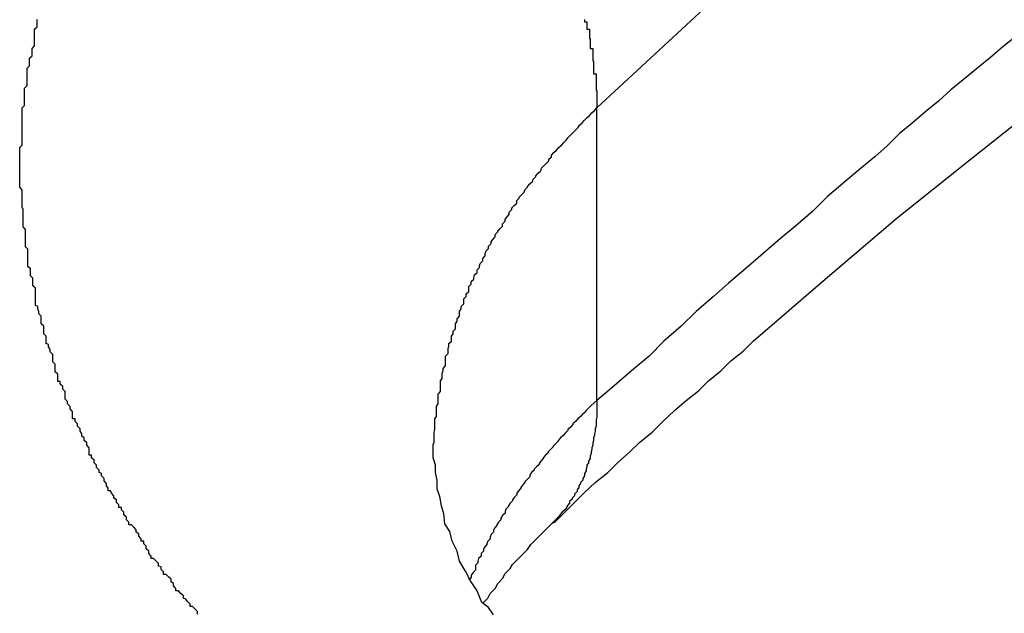
# Model space of a CAD drawing. Extents: x -40 to 40, y -20.7 to 20.7.
# Drawn here: x -16 to -15.9, y -10.6 to -10.5 of the extents above; entities that cross this region are included whole.
import ezdxf

# ---------------------------------------------------------------- set-up
doc = ezdxf.new("R2010")
doc.units = 0
doc.layers.get('0').update_dxf_attribs({"linetype": 'CONTINUOUS'})

msp = doc.modelspace()

# ---------------------------------------------------------------- linework, layer by layer
at = {"color": 0}
for points in [[(-15.9402, -10.5444), (-15.9267, -10.5319)], [(-15.9885, -10.6056), (-15.9885, -10.6053), (-15.9888, -10.605), (-15.9891, -10.6047), (-15.9894, -10.6047), (-15.9894, -10.6044), (-15.9897, -10.6041), (-15.9899, -10.6038), (-15.9902, -10.6037), (-15.9902, -10.6034), (-15.9905, -10.6031), (-15.9908, -10.6028), (-15.9911, -10.6028), (-15.9911, -10.6028), (-15.9911, -10.6025), (-15.9914, -10.6022), (-15.9914, -10.6019), (-15.9917, -10.6017), (-15.9917, -10.6014), (-15.992, -10.6011), (-15.9923, -10.6008), (-15.9926, -10.6008), (-15.9926, -10.6005), (-15.9929, -10.6002), (-15.9929, -10.5999), (-15.9932, -10.5998), (-15.9932, -10.5995), (-15.9935, -10.5992), (-15.9938, -10.5989), (-15.9941, -10.5989), (-15.9941, -10.5989), (-15.9941, -10.5986), (-15.9944, -10.5983), (-15.9944, -10.598), (-15.9947, -10.5977), (-15.9947, -10.5974), (-15.995, -10.5971), (-15.995, -10.5968), (-15.9953, -10.5968), (-15.9953, -10.5965), (-15.9956, -10.5962), (-15.9956, -10.5959), (-15.9959, -10.5957), (-15.9959, -10.5954), (-15.9962, -10.5951), (-15.9965, -10.5948), (-15.9968, -10.5948), (-15.9968, -10.5948), (-15.9968, -10.5945), (-15.9971, -10.5942), (-15.9971, -10.5939), (-15.9974, -10.5936), (-15.9974, -10.5933), (-15.9977, -10.593), (-15.9977, -10.5927), (-15.998, -10.5927), (-15.998, -10.5924), (-15.9983, -10.5921), (-15.9983, -10.5918), (-15.9986, -10.5916), (-15.9986, -10.5913), (-15.9989, -10.591), (-15.999, -10.5907), (-15.9993, -10.5907), (-15.9993, -10.5907), (-15.9993, -10.5904), (-15.9995, -10.5901), (-15.9995, -10.5898), (-15.9998, -10.5895), (-15.9998, -10.5892), (-16.0001, -10.5889), (-16.0001, -10.5886), (-16.0004, -10.5885), (-16.0004, -10.5882), (-16.0007, -10.5879), (-16.0007, -10.5876), (-16.001, -10.5873), (-16.001, -10.587), (-16.0013, -10.5867), (-16.0013, -10.5864), (-16.0016, -10.5864), (-16.0016, -10.5864), (-16.0016, -10.5861), (-16.0016, -10.5858), (-16.0016, -10.5855), (-16.0019, -10.5852), (-16.0019, -10.5849), (-16.0022, -10.5846), (-16.0022, -10.5843), (-16.0025, -10.5841), (-16.0025, -10.5838), (-16.0027, -10.5835), (-16.0027, -10.5832), (-16.003, -10.5829), (-16.003, -10.5826), (-16.0033, -10.5823), (-16.0033, -10.582), (-16.0036, -10.582), (-16.0036, -10.582), (-16.0036, -10.5817), (-16.0036, -10.5814), (-16.0036, -10.5811), (-16.0039, -10.5808), (-16.0039, -10.5805), (-16.0042, -10.5802), (-16.0042, -10.5799), (-16.0045, -10.5796), (-16.0045, -10.5793), (-16.0045, -10.579), (-16.0045, -10.5787), (-16.0048, -10.5784), (-16.0048, -10.5781), (-16.0051, -10.5778), (-16.0051, -10.5775), (-16.0054, -10.5775), (-16.0054, -10.5775), (-16.0054, -10.5772), (-16.0054, -10.5769), (-16.0054, -10.5766), (-16.0057, -10.5763), (-16.0057, -10.576), (-16.0057, -10.5757), (-16.0057, -10.5754), (-16.006, -10.5751), (-16.006, -10.5748), (-16.006, -10.5745), (-16.006, -10.5742), (-16.0063, -10.5739), (-16.0063, -10.5736), (-16.0065, -10.5733), (-16.0065, -10.573), (-16.0068, -10.5729), (-16.0068, -10.5729), (-16.0068, -10.5726), (-16.0068, -10.5723), (-16.0068, -10.572), (-16.0071, -10.5717), (-16.0071, -10.5714), (-16.0071, -10.5711), (-16.0071, -10.5708), (-16.0074, -10.5705), (-16.0074, -10.5702), (-16.0074, -10.5699), (-16.0074, -10.5696), (-16.0077, -10.5693), (-16.0077, -10.569), (-16.0078, -10.5687), (-16.0078, -10.5684), (-16.0081, -10.5683), (-16.0081, -10.5683), (-16.0081, -10.568), (-16.0081, -10.5677), (-16.0081, -10.5674), (-16.0081, -10.5671), (-16.0081, -10.5668), (-16.0081, -10.5665), (-16.0081, -10.5662), (-16.0084, -10.5659), (-16.0084, -10.5656), (-16.0084, -10.5653), (-16.0084, -10.565), (-16.0087, -10.5647), (-16.0087, -10.5644), (-16.0087, -10.5641), (-16.0087, -10.5638), (-16.009, -10.5636), (-16.009, -10.5636), (-16.009, -10.5633), (-16.009, -10.563), (-16.009, -10.5627), (-16.009, -10.5624), (-16.009, -10.5621), (-16.009, -10.5618), (-16.009, -10.5615), (-16.0093, -10.5612), (-16.0093, -10.5609), (-16.0093, -10.5606), (-16.0093, -10.5603), (-16.0093, -10.56), (-16.0093, -10.5597), (-16.0093, -10.5594), (-16.0093, -10.5591), (-16.0096, -10.5588), (-16.0096, -10.5588), (-16.0096, -10.5585), (-16.0096, -10.5582), (-16.0096, -10.5579), (-16.0096, -10.5576), (-16.0096, -10.5573), (-16.0096, -10.557), (-16.0096, -10.5567), (-16.0097, -10.5564), (-16.0097, -10.5561), (-16.0097, -10.5558), (-16.0097, -10.5555), (-16.0097, -10.5552), (-16.0097, -10.5549), (-16.0097, -10.5546), (-16.0097, -10.5543), (-16.01, -10.554), (-16.01, -10.554), (-16.01, -10.5537), (-16.01, -10.5534), (-16.01, -10.5531), (-16.01, -10.5528), (-16.01, -10.5525), (-16.01, -10.5522), (-16.01, -10.5519), (-16.01, -10.5516), (-16.01, -10.5513), (-16.01, -10.551), (-16.01, -10.5507), (-16.01, -10.5504), (-16.01, -10.5501), (-16.01, -10.5498), (-16.01, -10.5495), (-16.01, -10.5492), (-16.01, -10.5492), (-16.0097, -10.5489), (-16.0097, -10.5486), (-16.0097, -10.5483), (-16.0097, -10.548), (-16.0097, -10.5477), (-16.0097, -10.5474), (-16.0097, -10.5471), (-16.0097, -10.5468), (-16.0097, -10.5465), (-16.0097, -10.5462), (-16.0097, -10.5459), (-16.0097, -10.5456), (-16.0097, -10.5453), (-16.0097, -10.545), (-16.0097, -10.5447), (-16.0097, -10.5444), (-16.0097, -10.5444), (-16.0094, -10.5441), (-16.0094, -10.5438), (-16.0094, -10.5435), (-16.0094, -10.5432), (-16.0094, -10.5429), (-16.0094, -10.5426), (-16.0094, -10.5423), (-16.0094, -10.542), (-16.0091, -10.5417), (-16.0091, -10.5414), (-16.0091, -10.5411), (-16.0091, -10.5408), (-16.0091, -10.5405), (-16.0091, -10.5402), (-16.0091, -10.5399), (-16.0091, -10.5396), (-16.0091, -10.5396), (-16.0088, -10.5393), (-16.0088, -10.539), (-16.0088, -10.5387), (-16.0088, -10.5384), (-16.0085, -10.5381), (-16.0085, -10.5378), (-16.0085, -10.5375), (-16.0085, -10.5372), (-16.0082, -10.5369), (-16.0082, -10.5366), (-16.0082, -10.5363), (-16.0082, -10.536), (-16.0082, -10.5357), (-16.0082, -10.5354), (-16.0082, -10.5351), (-16.0082, -10.5349), (-16.0082, -10.5349), (-16.0079, -10.5346), (-16.0079, -10.5343), (-16.0079, -10.534), (-16.0079, -10.5337)], [(-15.9417, -10.5337), (-15.9417, -10.534), (-15.9414, -10.534), (-15.9414, -10.534), (-15.9414, -10.534), (-15.9414, -10.5343), (-15.9414, -10.5343), (-15.9414, -10.5346), (-15.9414, -10.5346), (-15.9414, -10.5349), (-15.9414, -10.5349), (-15.9411, -10.5349), (-15.9411, -10.5351), (-15.9411, -10.5351), (-15.9411, -10.5354), (-15.9411, -10.5354), (-15.9411, -10.5357), (-15.9411, -10.5357), (-15.9411, -10.536), (-15.941, -10.536), (-15.941, -10.5363), (-15.941, -10.5363), (-15.941, -10.5366), (-15.941, -10.5366), (-15.941, -10.5369), (-15.941, -10.5369), (-15.941, -10.5372), (-15.941, -10.5372), (-15.9407, -10.5372), (-15.9407, -10.5375), (-15.9407, -10.5375), (-15.9407, -10.5378), (-15.9407, -10.5378), (-15.9407, -10.5381), (-15.9407, -10.5384), (-15.9407, -10.5387), (-15.9406, -10.5387), (-15.9406, -10.539), (-15.9406, -10.5391), (-15.9406, -10.5394), (-15.9406, -10.5394), (-15.9406, -10.5397), (-15.9406, -10.54), (-15.9406, -10.5403), (-15.9406, -10.5403), (-15.9403, -10.5403), (-15.9403, -10.5406), (-15.9403, -10.5409), (-15.9403, -10.5412), (-15.9403, -10.5414), (-15.9403, -10.5417), (-15.9403, -10.542), (-15.9403, -10.5423), (-15.9402, -10.5423), (-15.9402, -10.5426), (-15.9402, -10.5429), (-15.9402, -10.5432), (-15.9402, -10.5435), (-15.9402, -10.5438), (-15.9402, -10.5441), (-15.9402, -10.5444)], [(-15.8896, -10.5358), (-15.8911, -10.537), (-15.8926, -10.5383), (-15.8941, -10.5395), (-15.8959, -10.541), (-15.8974, -10.5422), (-15.8989, -10.5436), (-15.9004, -10.5448), (-15.9021, -10.5463), (-15.9036, -10.5475), (-15.9051, -10.549), (-15.9066, -10.5503), (-15.9084, -10.5518), (-15.9084, -10.5518), (-15.9102, -10.5533), (-15.9123, -10.5551), (-15.9141, -10.5569), (-15.9162, -10.5587), (-15.918, -10.5602), (-15.9201, -10.562), (-15.9222, -10.5638), (-15.9243, -10.5656), (-15.9261, -10.5672), (-15.9282, -10.569), (-15.93, -10.5708), (-15.9321, -10.5726), (-15.9339, -10.5744), (-15.936, -10.5762), (-15.9381, -10.578), (-15.9402, -10.5798)], [(-15.9459, -10.5949), (-15.9459, -10.5949), (-15.9456, -10.5946), (-15.9453, -10.5945), (-15.945, -10.5942), (-15.945, -10.5942), (-15.9447, -10.5939), (-15.9447, -10.5939), (-15.9444, -10.5936), (-15.9444, -10.5936), (-15.9441, -10.5933), (-15.9441, -10.5933), (-15.9438, -10.593), (-15.9438, -10.593), (-15.9435, -10.5927), (-15.9435, -10.5927), (-15.9432, -10.5924), (-15.9432, -10.5924), (-15.9432, -10.5924), (-15.9417, -10.5909), (-15.9404, -10.5897), (-15.9389, -10.5885), (-15.9377, -10.5873), (-15.9362, -10.586), (-15.935, -10.5848), (-15.9335, -10.5836), (-15.9323, -10.5824), (-15.9308, -10.581), (-15.9294, -10.5798), (-15.9279, -10.5786), (-15.9267, -10.5774), (-15.9252, -10.5762), (-15.924, -10.575), (-15.9225, -10.5738), (-15.9213, -10.5726), (-15.9213, -10.5726), (-15.9126, -10.5651), (-15.9039, -10.5577), (-15.8949, -10.5505), (-15.8859, -10.5434)], [(-15.96, -10.5867), (-15.96, -10.5851), (-15.96, -10.5851), (-15.9599, -10.5848), (-15.9599, -10.5848), (-15.9599, -10.5845), (-15.9599, -10.5845), (-15.9599, -10.5842), (-15.9599, -10.5842), (-15.9599, -10.5842), (-15.9599, -10.5842), (-15.9599, -10.5839), (-15.9599, -10.5839), (-15.9599, -10.5839), (-15.9599, -10.5839), (-15.9599, -10.5836), (-15.9599, -10.5836), (-15.9599, -10.5836), (-15.9599, -10.5836), (-15.9599, -10.5836), (-15.9598, -10.5833), (-15.9598, -10.5833), (-15.9598, -10.583), (-15.9598, -10.583), (-15.9598, -10.5827), (-15.9598, -10.5827), (-15.9598, -10.5827), (-15.9598, -10.5827), (-15.9598, -10.5824), (-15.9598, -10.5824), (-15.9598, -10.5823), (-15.9598, -10.5823), (-15.9598, -10.582), (-15.9598, -10.582), (-15.9598, -10.582), (-15.9598, -10.582), (-15.9598, -10.582), (-15.9596, -10.5817), (-15.9596, -10.5817), (-15.9596, -10.5814), (-15.9596, -10.5814), (-15.9596, -10.5811), (-15.9596, -10.5811), (-15.9596, -10.5811), (-15.9596, -10.5811), (-15.9596, -10.5808), (-15.9596, -10.5808), (-15.9596, -10.5808), (-15.9596, -10.5808), (-15.9596, -10.5805), (-15.9596, -10.5805), (-15.9596, -10.5805), (-15.9596, -10.5805), (-15.9596, -10.5805), (-15.9594, -10.5802), (-15.9594, -10.5802), (-15.9594, -10.5799), (-15.9594, -10.5799), (-15.9594, -10.5796), (-15.9594, -10.5796), (-15.9594, -10.5796), (-15.9594, -10.5796), (-15.9594, -10.5793), (-15.9594, -10.5793), (-15.9594, -10.5793), (-15.9594, -10.5793), (-15.9594, -10.579), (-15.9594, -10.579), (-15.9594, -10.579), (-15.9594, -10.579), (-15.9594, -10.579), (-15.9591, -10.5787), (-15.9591, -10.5787), (-15.9591, -10.5784), (-15.9591, -10.5784), (-15.9591, -10.5781), (-15.9591, -10.5781), (-15.9591, -10.5781), (-15.9591, -10.5781), (-15.9591, -10.5778), (-15.9591, -10.5778), (-15.9591, -10.5777), (-15.9591, -10.5777), (-15.9591, -10.5774), (-15.9591, -10.5774), (-15.9591, -10.5774), (-15.9591, -10.5774), (-15.9591, -10.5774), (-15.9589, -10.5771), (-15.9589, -10.5771), (-15.9589, -10.5768), (-15.9589, -10.5768), (-15.9589, -10.5765), (-15.9589, -10.5765), (-15.9589, -10.5765), (-15.9589, -10.5765), (-15.9588, -10.5762), (-15.9588, -10.5762), (-15.9588, -10.5762), (-15.9588, -10.5762), (-15.9588, -10.5759), (-15.9588, -10.5759), (-15.9588, -10.5759), (-15.9588, -10.5759), (-15.9588, -10.5759), (-15.9585, -10.5756), (-15.9585, -10.5756), (-15.9585, -10.5753), (-15.9585, -10.5753), (-15.9585, -10.575), (-15.9585, -10.575), (-15.9585, -10.575), (-15.9585, -10.575), (-15.9585, -10.5747), (-15.9585, -10.5747), (-15.9585, -10.5747), (-15.9585, -10.5747), (-15.9585, -10.5744), (-15.9585, -10.5744), (-15.9585, -10.5744), (-15.9585, -10.5744), (-15.9585, -10.5744), (-15.9582, -10.5741), (-15.9582, -10.5741), (-15.9582, -10.5738), (-15.9582, -10.5738), (-15.9582, -10.5735), (-15.9582, -10.5735), (-15.9582, -10.5735), (-15.9582, -10.5735), (-15.9581, -10.5732), (-15.9581, -10.5732), (-15.9581, -10.5732), (-15.9581, -10.5732), (-15.9581, -10.5729), (-15.9581, -10.5729), (-15.9581, -10.5729), (-15.9581, -10.5729), (-15.9581, -10.5729), (-15.9578, -10.5726), (-15.9578, -10.5726), (-15.9578, -10.5723), (-15.9578, -10.5723), (-15.9578, -10.572), (-15.9578, -10.572), (-15.9578, -10.572), (-15.9578, -10.572), (-15.9576, -10.5717), (-15.9576, -10.5717), (-15.9576, -10.5717), (-15.9576, -10.5717), (-15.9576, -10.5714), (-15.9576, -10.5714), (-15.9576, -10.5714), (-15.9576, -10.5714), (-15.9576, -10.5714), (-15.9573, -10.5711), (-15.9573, -10.5711), (-15.9573, -10.5708), (-15.9573, -10.5708), (-15.9573, -10.5705), (-15.9573, -10.5705), (-15.9573, -10.5705), (-15.9573, -10.5705), (-15.9571, -10.5702), (-15.9571, -10.5702), (-15.9571, -10.5702), (-15.9571, -10.5702), (-15.9571, -10.5699), (-15.9571, -10.5699), (-15.9571, -10.5699), (-15.9571, -10.5699), (-15.9571, -10.5699), (-15.9568, -10.5696), (-15.9568, -10.5696), (-15.9568, -10.5693), (-15.9568, -10.5693), (-15.9568, -10.569), (-15.9568, -10.569), (-15.9568, -10.569), (-15.9568, -10.569), (-15.9566, -10.5687), (-15.9566, -10.5687), (-15.9566, -10.5687), (-15.9566, -10.5687), (-15.9566, -10.5684), (-15.9566, -10.5684), (-15.9566, -10.5684), (-15.9566, -10.5684), (-15.9566, -10.5684), (-15.9563, -10.5681), (-15.9563, -10.5681), (-15.9563, -10.5678), (-15.9563, -10.5678), (-15.9563, -10.5675), (-15.9563, -10.5675), (-15.9563, -10.5675), (-15.9563, -10.5675), (-15.956, -10.5672), (-15.956, -10.5672), (-15.956, -10.5672), (-15.956, -10.5672), (-15.956, -10.5669), (-15.956, -10.5669), (-15.956, -10.5669), (-15.956, -10.5669), (-15.956, -10.5669), (-15.9557, -10.5666), (-15.9557, -10.5666), (-15.9557, -10.5663), (-15.9557, -10.5663), (-15.9557, -10.566), (-15.9557, -10.566), (-15.9557, -10.566), (-15.9557, -10.566), (-15.9554, -10.5657), (-15.9554, -10.5657), (-15.9554, -10.5657), (-15.9554, -10.5657), (-15.9554, -10.5654), (-15.9554, -10.5654), (-15.9554, -10.5654), (-15.9554, -10.5654), (-15.9554, -10.5654), (-15.9551, -10.5651), (-15.9551, -10.5651), (-15.9551, -10.5649), (-15.9551, -10.5649), (-15.955, -10.5646), (-15.955, -10.5646), (-15.955, -10.5646), (-15.955, -10.5646), (-15.9547, -10.5643), (-15.9547, -10.5643), (-15.9547, -10.5643), (-15.9547, -10.5643), (-15.9547, -10.564), (-15.9547, -10.564), (-15.9547, -10.564), (-15.9547, -10.564), (-15.9547, -10.564), (-15.9544, -10.5637), (-15.9544, -10.5637), (-15.9544, -10.5635), (-15.9544, -10.5635), (-15.9543, -10.5632), (-15.9543, -10.5632), (-15.9543, -10.5632), (-15.9543, -10.5632), (-15.954, -10.5629), (-15.954, -10.5629), (-15.954, -10.5629), (-15.954, -10.5629), (-15.954, -10.5626), (-15.954, -10.5626), (-15.954, -10.5626), (-15.954, -10.5626), (-15.954, -10.5626), (-15.9537, -10.5623), (-15.9537, -10.5623), (-15.9537, -10.562), (-15.9537, -10.562), (-15.9536, -10.5617), (-15.9536, -10.5617), (-15.9536, -10.5617), (-15.9536, -10.5617), (-15.9533, -10.5614), (-15.9533, -10.5614), (-15.9533, -10.5614), (-15.9533, -10.5614), (-15.9533, -10.5611), (-15.9533, -10.5611), (-15.9533, -10.5611), (-15.9533, -10.5611), (-15.9533, -10.5611), (-15.953, -10.5608), (-15.953, -10.5608), (-15.953, -10.5606), (-15.953, -10.5606), (-15.9528, -10.5603), (-15.9528, -10.5603), (-15.9528, -10.5603), (-15.9528, -10.5603), (-15.9525, -10.56), (-15.9525, -10.56), (-15.9525, -10.56), (-15.9525, -10.56), (-15.9525, -10.5597), (-15.9525, -10.5597), (-15.9525, -10.5597), (-15.9525, -10.5597), (-15.9525, -10.5597), (-15.9522, -10.5594), (-15.9522, -10.5594), (-15.9522, -10.5593), (-15.9522, -10.5593), (-15.9519, -10.559), (-15.9519, -10.559), (-15.9519, -10.559), (-15.9519, -10.559), (-15.9516, -10.5587), (-15.9516, -10.5587), (-15.9516, -10.5587), (-15.9516, -10.5587), (-15.9516, -10.5584), (-15.9516, -10.5584), (-15.9516, -10.5584), (-15.9516, -10.5584), (-15.9516, -10.5584), (-15.9513, -10.5581), (-15.9513, -10.5581), (-15.9513, -10.5579), (-15.9513, -10.5579), (-15.9511, -10.5576), (-15.9511, -10.5576), (-15.9511, -10.5576), (-15.9511, -10.5576), (-15.9508, -10.5573), (-15.9508, -10.5573), (-15.9508, -10.5573), (-15.9508, -10.5573), (-15.9508, -10.557), (-15.9508, -10.557), (-15.9508, -10.557), (-15.9508, -10.557), (-15.9508, -10.557), (-15.9505, -10.5567), (-15.9505, -10.5567), (-15.9505, -10.5565), (-15.9505, -10.5565), (-15.9502, -10.5562), (-15.9502, -10.5562), (-15.9502, -10.5562), (-15.9502, -10.5562), (-15.9499, -10.5559), (-15.9499, -10.5559), (-15.9499, -10.5559), (-15.9499, -10.5559), (-15.9499, -10.5556), (-15.9499, -10.5556), (-15.9499, -10.5556), (-15.9499, -10.5556), (-15.9499, -10.5556), (-15.9496, -10.5553), (-15.9496, -10.5553), (-15.9496, -10.5552), (-15.9496, -10.5552), (-15.9493, -10.5549), (-15.9493, -10.5549), (-15.9493, -10.5549), (-15.9493, -10.5549), (-15.949, -10.5546), (-15.949, -10.5546), (-15.949, -10.5546), (-15.949, -10.5546), (-15.9489, -10.5543), (-15.9489, -10.5543), (-15.9489, -10.5543), (-15.9489, -10.5543), (-15.9489, -10.5543), (-15.9486, -10.554), (-15.9486, -10.554), (-15.9486, -10.5539), (-15.9486, -10.5539), (-15.9483, -10.5536), (-15.9483, -10.5536), (-15.9483, -10.5536), (-15.9483, -10.5536), (-15.948, -10.5533), (-15.948, -10.5533), (-15.948, -10.5533), (-15.948, -10.5533), (-15.9479, -10.553), (-15.9479, -10.553), (-15.9479, -10.553), (-15.9479, -10.553), (-15.9479, -10.553), (-15.9476, -10.5527), (-15.9476, -10.5527), (-15.9476, -10.5526), (-15.9476, -10.5526), (-15.9473, -10.5523), (-15.9473, -10.5523), (-15.9473, -10.5523), (-15.9473, -10.5523), (-15.947, -10.552), (-15.947, -10.552), (-15.947, -10.552), (-15.947, -10.552), (-15.9469, -10.5517), (-15.9469, -10.5517), (-15.9469, -10.5517), (-15.9469, -10.5517), (-15.9469, -10.5517), (-15.9466, -10.5514), (-15.9466, -10.5514), (-15.9466, -10.5514), (-15.9466, -10.5514), (-15.9463, -10.5511), (-15.9463, -10.5511), (-15.9463, -10.5511), (-15.9463, -10.5511), (-15.946, -10.5508), (-15.946, -10.5508), (-15.946, -10.5508), (-15.946, -10.5508), (-15.946, -10.5506), (-15.946, -10.5506), (-15.946, -10.5506), (-15.946, -10.5506), (-15.946, -10.5506), (-15.9457, -10.5503), (-15.9457, -10.5503), (-15.9457, -10.5501), (-15.9457, -10.5501), (-15.9454, -10.5498), (-15.9454, -10.5498), (-15.9454, -10.5498), (-15.9454, -10.5498), (-15.9451, -10.5495), (-15.9451, -10.5495), (-15.9451, -10.5495), (-15.9451, -10.5495), (-15.9448, -10.5492), (-15.9448, -10.5492), (-15.9448, -10.5492), (-15.9448, -10.5492), (-15.9448, -10.5492), (-15.9445, -10.5489), (-15.9445, -10.5489), (-15.9442, -10.5486), (-15.9442, -10.5486), (-15.9439, -10.5483), (-15.9439, -10.5483), (-15.9437, -10.548), (-15.9437, -10.548), (-15.9434, -10.5477), (-15.9434, -10.5477), (-15.9431, -10.5474), (-15.9431, -10.5474), (-15.9428, -10.5471), (-15.9428, -10.5471), (-15.9428, -10.5471), (-15.9428, -10.5471), (-15.9428, -10.5471), (-15.9425, -10.5468), (-15.9423, -10.5465), (-15.942, -10.5462), (-15.942, -10.5462), (-15.9417, -10.5459), (-15.9417, -10.5459), (-15.9414, -10.5456), (-15.9414, -10.5456), (-15.9411, -10.5453), (-15.9411, -10.5453), (-15.9408, -10.545), (-15.9408, -10.545), (-15.9405, -10.5447), (-15.9405, -10.5447), (-15.9402, -10.5444), (-15.9402, -10.5444)], [(-15.9402, -10.5444), (-15.9402, -10.5444)], [(-15.9402, -10.5798), (-15.9402, -10.5444)], [(-15.9402, -10.5798), (-15.9402, -10.5444)], [(-15.9402, -10.5798), (-15.9402, -10.5444)], [(-15.9402, -10.5798), (-15.9402, -10.5444)], [(-15.9402, -10.5798), (-15.9402, -10.5444)], [(-15.9402, -10.5798), (-15.9402, -10.5444)], [(-15.9402, -10.5798), (-15.9402, -10.5444)], [(-15.9402, -10.5798), (-15.9402, -10.5444)], [(-15.9402, -10.5798), (-15.9402, -10.5444)], [(-15.9402, -10.5798), (-15.9402, -10.5444)], [(-15.9402, -10.5798), (-15.9402, -10.5444)], [(-15.9402, -10.5798), (-15.9402, -10.5444)], [(-15.9402, -10.5798), (-15.9402, -10.5444)], [(-15.9402, -10.5798), (-15.9402, -10.5444)], [(-15.9402, -10.5798), (-15.9402, -10.5444)], [(-15.9402, -10.5798), (-15.9402, -10.5444)], [(-15.9402, -10.5798), (-15.9402, -10.5444)], [(-15.9402, -10.5798), (-15.9402, -10.5444)], [(-15.9402, -10.5798), (-15.9402, -10.5444)], [(-15.9402, -10.5798), (-15.9402, -10.5444)], [(-15.9402, -10.5798), (-15.9402, -10.5444)], [(-15.9402, -10.5798), (-15.9409, -10.5804), (-15.9409, -10.5804), (-15.9409, -10.5804), (-15.9409, -10.5804), (-15.9409, -10.5804), (-15.9409, -10.5804), (-15.9409, -10.5804), (-15.9409, -10.5804), (-15.9409, -10.5804), (-15.9412, -10.5807), (-15.9412, -10.5807), (-15.9412, -10.5807), (-15.9412, -10.5807), (-15.9412, -10.5807), (-15.9412, -10.5807), (-15.9412, -10.5807), (-15.9412, -10.5807), (-15.9415, -10.581), (-15.9415, -10.581), (-15.9415, -10.581), (-15.9415, -10.581), (-15.9415, -10.581), (-15.9415, -10.581), (-15.9415, -10.581), (-15.9415, -10.581), (-15.9415, -10.581), (-15.9418, -10.5813), (-15.9418, -10.5813), (-15.9418, -10.5813), (-15.9418, -10.5813), (-15.9419, -10.5814), (-15.9419, -10.5814), (-15.9419, -10.5814), (-15.9419, -10.5814), (-15.9422, -10.5817), (-15.9422, -10.5817), (-15.9422, -10.5817), (-15.9422, -10.5817), (-15.9422, -10.5817), (-15.9422, -10.5817), (-15.9422, -10.5817), (-15.9422, -10.5817), (-15.9422, -10.5817), (-15.9425, -10.582), (-15.9425, -10.582), (-15.9425, -10.582), (-15.9425, -10.582), (-15.9425, -10.582), (-15.9425, -10.582), (-15.9425, -10.582), (-15.9425, -10.582), (-15.9428, -10.5823), (-15.9428, -10.5823), (-15.9428, -10.5823), (-15.9428, -10.5823), (-15.9428, -10.5823), (-15.9428, -10.5823), (-15.9428, -10.5823), (-15.9428, -10.5823), (-15.9428, -10.5823), (-15.9431, -10.5826), (-15.9431, -10.5826), (-15.9431, -10.5826), (-15.9431, -10.5826), (-15.9431, -10.5827), (-15.9431, -10.5827), (-15.9431, -10.5827), (-15.9431, -10.5827), (-15.9434, -10.583), (-15.9434, -10.583), (-15.9434, -10.583), (-15.9434, -10.583), (-15.9434, -10.583), (-15.9434, -10.583), (-15.9434, -10.583), (-15.9434, -10.583), (-15.9434, -10.583), (-15.9437, -10.5833), (-15.9437, -10.5833), (-15.9437, -10.5833), (-15.9437, -10.5833), (-15.9437, -10.5834), (-15.9437, -10.5834), (-15.9437, -10.5834), (-15.9437, -10.5834), (-15.944, -10.5837), (-15.944, -10.5837), (-15.944, -10.5837), (-15.944, -10.5837), (-15.944, -10.5837), (-15.944, -10.5837), (-15.944, -10.5837), (-15.944, -10.5837), (-15.944, -10.5837), (-15.9443, -10.584), (-15.9443, -10.584), (-15.9443, -10.584), (-15.9443, -10.584), (-15.9443, -10.584), (-15.9443, -10.584), (-15.9443, -10.584), (-15.9443, -10.584), (-15.9446, -10.5843), (-15.9446, -10.5843), (-15.9446, -10.5843), (-15.9446, -10.5843), (-15.9446, -10.5843), (-15.9446, -10.5843), (-15.9446, -10.5843), (-15.9446, -10.5843), (-15.9446, -10.5843), (-15.9449, -10.5846), (-15.9449, -10.5846), (-15.9449, -10.5846), (-15.9449, -10.5846), (-15.9449, -10.5847), (-15.9449, -10.5847), (-15.9449, -10.5847), (-15.9449, -10.5847), (-15.9452, -10.585), (-15.9452, -10.585), (-15.9452, -10.585), (-15.9452, -10.585), (-15.9452, -10.585), (-15.9452, -10.585), (-15.9452, -10.585), (-15.9452, -10.585), (-15.9452, -10.585), (-15.9455, -10.5853), (-15.9455, -10.5853), (-15.9455, -10.5853), (-15.9455, -10.5853), (-15.9455, -10.5854), (-15.9455, -10.5854), (-15.9455, -10.5854), (-15.9455, -10.5854), (-15.9458, -10.5857), (-15.9458, -10.5857), (-15.9458, -10.5857), (-15.9458, -10.5857), (-15.9458, -10.5857), (-15.9458, -10.5857), (-15.9458, -10.5857), (-15.9458, -10.5857), (-15.9458, -10.5857), (-15.9461, -10.586), (-15.9461, -10.586), (-15.9461, -10.586), (-15.9461, -10.586), (-15.9461, -10.5861), (-15.9461, -10.5861), (-15.9461, -10.5861), (-15.9461, -10.5861), (-15.9464, -10.5864), (-15.9464, -10.5864), (-15.9464, -10.5864), (-15.9464, -10.5864), (-15.9464, -10.5864), (-15.9464, -10.5864), (-15.9464, -10.5864), (-15.9464, -10.5864), (-15.9464, -10.5864), (-15.9467, -10.5867), (-15.9467, -10.5867), (-15.9467, -10.5867), (-15.9467, -10.5867), (-15.9467, -10.5868), (-15.9467, -10.5868), (-15.9467, -10.5868), (-15.9467, -10.5868), (-15.947, -10.5871), (-15.947, -10.5871), (-15.947, -10.5871), (-15.947, -10.5871), (-15.947, -10.5871), (-15.947, -10.5871), (-15.947, -10.5871), (-15.947, -10.5871), (-15.947, -10.5871), (-15.9472, -10.5874), (-15.9472, -10.5874), (-15.9472, -10.5874), (-15.9472, -10.5874), (-15.9472, -10.5875), (-15.9472, -10.5875), (-15.9472, -10.5875), (-15.9472, -10.5875), (-15.9475, -10.5878), (-15.9475, -10.5878), (-15.9475, -10.5878), (-15.9475, -10.5878), (-15.9475, -10.5878), (-15.9475, -10.5878), (-15.9475, -10.5878), (-15.9475, -10.5878), (-15.9475, -10.5878), (-15.9478, -10.5881), (-15.9478, -10.5881), (-15.9478, -10.5881), (-15.9478, -10.5881), (-15.9478, -10.5882), (-15.9478, -10.5882), (-15.9478, -10.5882), (-15.9478, -10.5882), (-15.9481, -10.5885), (-15.9481, -10.5885), (-15.9481, -10.5885), (-15.9481, -10.5885), (-15.9481, -10.5885), (-15.9481, -10.5885), (-15.9481, -10.5885), (-15.9481, -10.5885), (-15.9481, -10.5885), (-15.9483, -10.5888), (-15.9483, -10.5888), (-15.9483, -10.5888), (-15.9483, -10.5888), (-15.9483, -10.589), (-15.9483, -10.589), (-15.9483, -10.589), (-15.9483, -10.589), (-15.9486, -10.5893), (-15.9486, -10.5893), (-15.9486, -10.5893), (-15.9486, -10.5893), (-15.9486, -10.5893), (-15.9486, -10.5893), (-15.9486, -10.5893), (-15.9486, -10.5893), (-15.9486, -10.5893), (-15.9489, -10.5896), (-15.9489, -10.5896), (-15.9489, -10.5896), (-15.9489, -10.5896), (-15.9489, -10.5897), (-15.9489, -10.5897), (-15.9489, -10.5897), (-15.9489, -10.5897), (-15.9492, -10.59), (-15.9492, -10.59), (-15.9492, -10.59), (-15.9492, -10.59), (-15.9492, -10.59), (-15.9492, -10.59), (-15.9492, -10.59), (-15.9492, -10.59), (-15.9492, -10.59), (-15.9494, -10.5903), (-15.9494, -10.5903), (-15.9494, -10.5903), (-15.9494, -10.5903), (-15.9494, -10.5904), (-15.9494, -10.5904), (-15.9494, -10.5904), (-15.9494, -10.5904), (-15.9497, -10.5907), (-15.9497, -10.5907), (-15.9497, -10.5907), (-15.9497, -10.5907), (-15.9497, -10.5907), (-15.9497, -10.5907), (-15.9497, -10.5907), (-15.9497, -10.5907), (-15.9497, -10.5907), (-15.9499, -10.591), (-15.9499, -10.591), (-15.9499, -10.591), (-15.9499, -10.591), (-15.9499, -10.5912), (-15.9499, -10.5912), (-15.9499, -10.5912), (-15.9499, -10.5912), (-15.9502, -10.5915), (-15.9502, -10.5915), (-15.9502, -10.5915), (-15.9502, -10.5915), (-15.9502, -10.5915), (-15.9502, -10.5915), (-15.9502, -10.5915), (-15.9502, -10.5915), (-15.9502, -10.5915), (-15.9504, -10.5918), (-15.9504, -10.5918), (-15.9504, -10.5918), (-15.9504, -10.5918), (-15.9504, -10.5919), (-15.9504, -10.5919), (-15.9504, -10.5919), (-15.9504, -10.5919), (-15.9507, -10.5922), (-15.9507, -10.5922), (-15.9507, -10.5922), (-15.9507, -10.5922), (-15.9507, -10.5922), (-15.9507, -10.5922), (-15.9507, -10.5922), (-15.9507, -10.5922), (-15.9507, -10.5922), (-15.9509, -10.5925), (-15.9509, -10.5925), (-15.9509, -10.5925), (-15.9509, -10.5925), (-15.9509, -10.5926), (-15.9509, -10.5926), (-15.9509, -10.5926), (-15.9509, -10.5926), (-15.9512, -10.5929), (-15.9512, -10.5929), (-15.9512, -10.5929), (-15.9512, -10.5929), (-15.9512, -10.5929), (-15.9512, -10.5929), (-15.9512, -10.5929), (-15.9512, -10.5929), (-15.9512, -10.5929), (-15.9513, -10.5932), (-15.9513, -10.5932), (-15.9513, -10.5932), (-15.9513, -10.5932), (-15.9513, -10.5934), (-15.9513, -10.5934), (-15.9513, -10.5934), (-15.9513, -10.5934), (-15.9516, -10.5937), (-15.9516, -10.5937), (-15.9516, -10.5937), (-15.9516, -10.5937), (-15.9516, -10.5937), (-15.9516, -10.5937), (-15.9516, -10.5937), (-15.9516, -10.5937), (-15.9516, -10.5937), (-15.9518, -10.594), (-15.9518, -10.594), (-15.9518, -10.594), (-15.9518, -10.594), (-15.9518, -10.5942), (-15.9518, -10.5942), (-15.9518, -10.5942), (-15.9518, -10.5942), (-15.9521, -10.5945), (-15.9521, -10.5945), (-15.9521, -10.5945), (-15.9521, -10.5945), (-15.9521, -10.5945), (-15.9521, -10.5945), (-15.9521, -10.5945), (-15.9521, -10.5945), (-15.9521, -10.5945), (-15.9523, -10.5948), (-15.9523, -10.5948), (-15.9523, -10.5948), (-15.9523, -10.5948), (-15.9523, -10.5949), (-15.9523, -10.5949), (-15.9523, -10.5949), (-15.9523, -10.5949), (-15.9526, -10.5952), (-15.9526, -10.5952), (-15.9526, -10.5952), (-15.9526, -10.5952), (-15.9526, -10.5952), (-15.9526, -10.5952), (-15.9526, -10.5952), (-15.9526, -10.5952), (-15.9526, -10.5952), (-15.9527, -10.5955), (-15.9527, -10.5955), (-15.9527, -10.5955), (-15.9527, -10.5955), (-15.9527, -10.5957), (-15.9527, -10.5957), (-15.9527, -10.5957), (-15.9527, -10.5957), (-15.953, -10.596), (-15.953, -10.596), (-15.953, -10.596), (-15.953, -10.596), (-15.953, -10.596), (-15.953, -10.596), (-15.953, -10.596), (-15.953, -10.596), (-15.953, -10.596), (-15.9531, -10.5963), (-15.9531, -10.5963), (-15.9531, -10.5963), (-15.9531, -10.5963), (-15.9531, -10.5965), (-15.9531, -10.5965), (-15.9531, -10.5965), (-15.9531, -10.5965), (-15.9534, -10.5968), (-15.9534, -10.5968), (-15.9534, -10.5968), (-15.9534, -10.5968), (-15.9534, -10.5968), (-15.9534, -10.5968), (-15.9534, -10.5968), (-15.9534, -10.5968), (-15.9534, -10.5968), (-15.9535, -10.5971), (-15.9535, -10.5971), (-15.9535, -10.5971), (-15.9535, -10.5971), (-15.9535, -10.5972), (-15.9535, -10.5972), (-15.9535, -10.5972), (-15.9535, -10.5972), (-15.9538, -10.5975), (-15.9538, -10.5975), (-15.9538, -10.5975), (-15.9538, -10.5975), (-15.9538, -10.5975), (-15.9538, -10.5975), (-15.9538, -10.5975), (-15.9538, -10.5975), (-15.9538, -10.5975), (-15.9539, -10.5978), (-15.9539, -10.5978), (-15.9539, -10.5978), (-15.9539, -10.5978), (-15.9539, -10.598), (-15.9539, -10.598), (-15.9539, -10.598), (-15.9539, -10.598), (-15.9542, -10.5983), (-15.9542, -10.5983), (-15.9542, -10.5983), (-15.9542, -10.5983), (-15.9542, -10.5983), (-15.9542, -10.5986), (-15.9542, -10.5986), (-15.9542, -10.5986), (-15.9542, -10.5986), (-15.9545, -10.5989), (-15.9545, -10.5989), (-15.9545, -10.5989), (-15.9545, -10.5989), (-15.9546, -10.5992), (-15.9546, -10.5992), (-15.9546, -10.5994), (-15.9546, -10.5994), (-15.9549, -10.5997), (-15.9549, -10.5997), (-15.9549, -10.5997), (-15.9549, -10.5997), (-15.9549, -10.5997), (-15.9549, -10.6), (-15.9549, -10.6), (-15.9549, -10.6003), (-15.9549, -10.6003), (-15.9552, -10.6006), (-15.9552, -10.6006), (-15.9552, -10.6006), (-15.9552, -10.6006), (-15.9554, -10.6009), (-15.9554, -10.6009), (-15.9554, -10.6012), (-15.9554, -10.6012), (-15.9557, -10.6015)], [(-15.9402, -10.5798), (-15.9402, -10.5803), (-15.9402, -10.5803), (-15.9402, -10.5803), (-15.9402, -10.5803), (-15.9402, -10.5803), (-15.9402, -10.5803), (-15.9402, -10.5803), (-15.9402, -10.5803), (-15.9402, -10.5803), (-15.9402, -10.5806), (-15.9402, -10.5806), (-15.9402, -10.5806), (-15.9402, -10.5806), (-15.9402, -10.5806), (-15.9402, -10.5806), (-15.9402, -10.5806), (-15.9402, -10.5806), (-15.9402, -10.5809), (-15.9402, -10.5809), (-15.9402, -10.5809), (-15.9402, -10.5809), (-15.9402, -10.5809), (-15.9402, -10.5809), (-15.9402, -10.5809), (-15.9402, -10.5809), (-15.9402, -10.5809), (-15.9402, -10.5812), (-15.9402, -10.5812), (-15.9402, -10.5812), (-15.9402, -10.5812), (-15.9402, -10.5812), (-15.9402, -10.5812), (-15.9402, -10.5812), (-15.9402, -10.5812), (-15.9402, -10.5815), (-15.9402, -10.5815), (-15.9402, -10.5815), (-15.9402, -10.5815), (-15.9402, -10.5815), (-15.9402, -10.5815), (-15.9402, -10.5815), (-15.9402, -10.5815), (-15.9402, -10.5815), (-15.9402, -10.5818), (-15.9402, -10.5818), (-15.9402, -10.5818), (-15.9402, -10.5818), (-15.9402, -10.5818), (-15.9402, -10.5818), (-15.9402, -10.5818), (-15.9402, -10.5818), (-15.9403, -10.5821), (-15.9403, -10.5821), (-15.9403, -10.5821), (-15.9403, -10.5821), (-15.9403, -10.5821), (-15.9403, -10.5821), (-15.9403, -10.5821), (-15.9403, -10.5821), (-15.9403, -10.5821), (-15.9403, -10.5824), (-15.9403, -10.5824), (-15.9403, -10.5824), (-15.9403, -10.5824), (-15.9403, -10.5824), (-15.9403, -10.5824), (-15.9403, -10.5824), (-15.9403, -10.5824), (-15.9403, -10.5827), (-15.9403, -10.5827), (-15.9403, -10.5827), (-15.9403, -10.5827), (-15.9403, -10.5827), (-15.9403, -10.5827), (-15.9403, -10.5827), (-15.9403, -10.5827), (-15.9403, -10.5827), (-15.9403, -10.5829), (-15.9403, -10.5829), (-15.9403, -10.5829), (-15.9403, -10.5829), (-15.9403, -10.5829), (-15.9403, -10.5829), (-15.9403, -10.5829), (-15.9403, -10.5829), (-15.9404, -10.5832), (-15.9404, -10.5832), (-15.9404, -10.5832), (-15.9404, -10.5832), (-15.9404, -10.5832), (-15.9404, -10.5832), (-15.9404, -10.5832), (-15.9404, -10.5832), (-15.9404, -10.5832), (-15.9404, -10.5835), (-15.9404, -10.5835), (-15.9404, -10.5835), (-15.9404, -10.5835), (-15.9404, -10.5835), (-15.9404, -10.5835), (-15.9404, -10.5835), (-15.9404, -10.5835), (-15.9405, -10.5838), (-15.9405, -10.5838), (-15.9405, -10.5838), (-15.9405, -10.5838), (-15.9405, -10.5838), (-15.9405, -10.5838), (-15.9405, -10.5838), (-15.9405, -10.5838), (-15.9405, -10.5838), (-15.9405, -10.584), (-15.9405, -10.584), (-15.9405, -10.584), (-15.9405, -10.584), (-15.9405, -10.584), (-15.9405, -10.584), (-15.9405, -10.584), (-15.9405, -10.584), (-15.9406, -10.5843), (-15.9406, -10.5843), (-15.9406, -10.5843), (-15.9406, -10.5843), (-15.9406, -10.5843), (-15.9406, -10.5843), (-15.9406, -10.5843), (-15.9406, -10.5843), (-15.9406, -10.5843), (-15.9406, -10.5846), (-15.9406, -10.5846), (-15.9406, -10.5846), (-15.9406, -10.5846), (-15.9406, -10.5846), (-15.9406, -10.5846), (-15.9406, -10.5846), (-15.9406, -10.5846), (-15.9407, -10.5849), (-15.9407, -10.5849), (-15.9407, -10.5849), (-15.9407, -10.5849), (-15.9407, -10.5849), (-15.9407, -10.5849), (-15.9407, -10.5849), (-15.9407, -10.5849), (-15.9407, -10.5849), (-15.9407, -10.5852), (-15.9407, -10.5852), (-15.9407, -10.5852), (-15.9407, -10.5852), (-15.9407, -10.5852), (-15.9407, -10.5852), (-15.9407, -10.5852), (-15.9407, -10.5852), (-15.9408, -10.5855), (-15.9408, -10.5855), (-15.9408, -10.5855), (-15.9408, -10.5855), (-15.9408, -10.5855), (-15.9408, -10.5855), (-15.9408, -10.5855), (-15.9408, -10.5855), (-15.9408, -10.5855), (-15.9408, -10.5857), (-15.9408, -10.5857), (-15.9408, -10.5857), (-15.9408, -10.5857), (-15.9408, -10.5857), (-15.9408, -10.5857), (-15.9408, -10.5857), (-15.9408, -10.5857), (-15.9409, -10.586), (-15.9409, -10.586), (-15.9409, -10.586), (-15.9409, -10.586), (-15.9409, -10.586), (-15.9409, -10.586), (-15.9409, -10.586), (-15.9409, -10.586), (-15.9409, -10.586), (-15.9409, -10.5862), (-15.9409, -10.5862), (-15.9409, -10.5862), (-15.9409, -10.5862), (-15.9409, -10.5862), (-15.9409, -10.5862), (-15.9409, -10.5862), (-15.9409, -10.5862), (-15.941, -10.5865), (-15.941, -10.5865), (-15.941, -10.5865), (-15.941, -10.5865), (-15.941, -10.5865), (-15.941, -10.5865), (-15.941, -10.5865), (-15.941, -10.5865), (-15.941, -10.5865), (-15.941, -10.5868), (-15.941, -10.5868), (-15.941, -10.5868), (-15.941, -10.5868), (-15.941, -10.5868), (-15.941, -10.5868), (-15.941, -10.5868), (-15.941, -10.5868), (-15.9412, -10.5871), (-15.9412, -10.5871), (-15.9412, -10.5871), (-15.9412, -10.5871), (-15.9412, -10.5871), (-15.9412, -10.5871), (-15.9412, -10.5871), (-15.9412, -10.5871), (-15.9412, -10.5871), (-15.9412, -10.5873), (-15.9412, -10.5873), (-15.9412, -10.5873), (-15.9412, -10.5873), (-15.9412, -10.5873), (-15.9412, -10.5873), (-15.9412, -10.5873), (-15.9412, -10.5873), (-15.9414, -10.5876), (-15.9414, -10.5876), (-15.9414, -10.5876), (-15.9414, -10.5876), (-15.9414, -10.5876), (-15.9414, -10.5876), (-15.9414, -10.5876), (-15.9414, -10.5876), (-15.9414, -10.5876), (-15.9414, -10.5878), (-15.9414, -10.5878), (-15.9414, -10.5878), (-15.9414, -10.5878), (-15.9414, -10.5878), (-15.9414, -10.5878), (-15.9414, -10.5878), (-15.9414, -10.5878), (-15.9415, -10.5881), (-15.9415, -10.5881), (-15.9415, -10.5881), (-15.9415, -10.5881), (-15.9415, -10.5881), (-15.9415, -10.5881), (-15.9415, -10.5881), (-15.9415, -10.5881), (-15.9415, -10.5881), (-15.9415, -10.5883), (-15.9415, -10.5883), (-15.9415, -10.5883), (-15.9415, -10.5883), (-15.9415, -10.5883), (-15.9415, -10.5883), (-15.9415, -10.5883), (-15.9415, -10.5883), (-15.9417, -10.5886), (-15.9417, -10.5886), (-15.9417, -10.5886), (-15.9417, -10.5886), (-15.9417, -10.5886), (-15.9417, -10.5886), (-15.9417, -10.5886), (-15.9417, -10.5886), (-15.9417, -10.5886), (-15.9417, -10.5889), (-15.9417, -10.5889), (-15.9417, -10.5889), (-15.9417, -10.5889), (-15.9417, -10.5889), (-15.9417, -10.5889), (-15.9417, -10.5889), (-15.9417, -10.5889), (-15.9419, -10.5892), (-15.9419, -10.5892), (-15.9419, -10.5892), (-15.9419, -10.5892), (-15.9419, -10.5892), (-15.9419, -10.5892), (-15.9419, -10.5892), (-15.9419, -10.5892), (-15.9419, -10.5892), (-15.9419, -10.5894), (-15.9419, -10.5894), (-15.9419, -10.5894), (-15.9419, -10.5894), (-15.9419, -10.5894), (-15.9419, -10.5894), (-15.9419, -10.5894), (-15.9419, -10.5894), (-15.9422, -10.5897), (-15.9422, -10.5897), (-15.9422, -10.5897), (-15.9422, -10.5897), (-15.9422, -10.5897), (-15.9422, -10.5897), (-15.9422, -10.5897), (-15.9422, -10.5897), (-15.9422, -10.5897), (-15.9422, -10.5898), (-15.9422, -10.5898), (-15.9422, -10.5898), (-15.9422, -10.5898), (-15.9422, -10.5898), (-15.9422, -10.5898), (-15.9422, -10.5898), (-15.9422, -10.5898), (-15.9424, -10.5901), (-15.9424, -10.5901), (-15.9424, -10.5901), (-15.9424, -10.5901), (-15.9424, -10.5901), (-15.9424, -10.5901), (-15.9424, -10.5901), (-15.9424, -10.5901), (-15.9424, -10.5901), (-15.9424, -10.5903), (-15.9424, -10.5903), (-15.9424, -10.5903), (-15.9424, -10.5903), (-15.9424, -10.5903), (-15.9424, -10.5903), (-15.9424, -10.5903), (-15.9424, -10.5903), (-15.9426, -10.5906), (-15.9426, -10.5906), (-15.9426, -10.5906), (-15.9426, -10.5906), (-15.9426, -10.5906), (-15.9426, -10.5906), (-15.9426, -10.5906), (-15.9426, -10.5906), (-15.9426, -10.5906), (-15.9426, -10.5908), (-15.9426, -10.5908), (-15.9426, -10.5908), (-15.9426, -10.5908), (-15.9426, -10.5908), (-15.9426, -10.5908), (-15.9426, -10.5908), (-15.9426, -10.5908), (-15.9429, -10.5911), (-15.9429, -10.5911), (-15.9429, -10.5911), (-15.9429, -10.5911), (-15.9429, -10.5911), (-15.9429, -10.5911), (-15.9429, -10.5911), (-15.9429, -10.5911), (-15.9429, -10.5911), (-15.9429, -10.5913), (-15.9429, -10.5913), (-15.9429, -10.5913), (-15.9429, -10.5913), (-15.9429, -10.5913), (-15.9429, -10.5913), (-15.9429, -10.5913), (-15.9429, -10.5913), (-15.9432, -10.5916), (-15.9432, -10.5916), (-15.9432, -10.5916), (-15.9432, -10.5916), (-15.9432, -10.5916), (-15.9432, -10.5916), (-15.9432, -10.5916), (-15.9432, -10.5916), (-15.9432, -10.5916), (-15.9432, -10.5917), (-15.9432, -10.5917), (-15.9432, -10.5917), (-15.9432, -10.5917), (-15.9432, -10.5917), (-15.9432, -10.5917), (-15.9432, -10.5917), (-15.9432, -10.5917), (-15.9435, -10.592), (-15.9435, -10.592), (-15.9435, -10.592), (-15.9435, -10.592), (-15.9435, -10.592), (-15.9435, -10.592), (-15.9435, -10.592), (-15.9435, -10.592), (-15.9435, -10.592), (-15.9435, -10.5922), (-15.9435, -10.5922), (-15.9435, -10.5922), (-15.9435, -10.5922), (-15.9435, -10.5922), (-15.9435, -10.5922), (-15.9435, -10.5922), (-15.9435, -10.5922), (-15.9438, -10.5925), (-15.9438, -10.5925), (-15.9438, -10.5925), (-15.9438, -10.5925), (-15.9438, -10.5925), (-15.9438, -10.5925), (-15.9438, -10.5925), (-15.9438, -10.5925), (-15.9438, -10.5925), (-15.9438, -10.5926), (-15.9438, -10.5926), (-15.9438, -10.5926), (-15.9438, -10.5926), (-15.9438, -10.5926), (-15.9438, -10.5926), (-15.9438, -10.5926), (-15.9438, -10.5926), (-15.944, -10.5929), (-15.944, -10.5929), (-15.944, -10.5929), (-15.944, -10.5929), (-15.944, -10.5929), (-15.944, -10.5929), (-15.944, -10.5929), (-15.944, -10.5929), (-15.944, -10.5929), (-15.9441, -10.593), (-15.9441, -10.593), (-15.9441, -10.593), (-15.9441, -10.593), (-15.9441, -10.593), (-15.9441, -10.593), (-15.9441, -10.593), (-15.9441, -10.593), (-15.9444, -10.5933), (-15.9444, -10.5933), (-15.9444, -10.5933), (-15.9444, -10.5933), (-15.9444, -10.5933), (-15.9444, -10.5933), (-15.9444, -10.5933), (-15.9444, -10.5933), (-15.9444, -10.5933), (-15.9447, -10.5936), (-15.9447, -10.5936), (-15.9447, -10.5936), (-15.9447, -10.5936), (-15.9447, -10.5937), (-15.9447, -10.5937), (-15.9447, -10.5937), (-15.9447, -10.5937), (-15.945, -10.594), (-15.945, -10.594), (-15.945, -10.594), (-15.945, -10.594), (-15.945, -10.594), (-15.945, -10.594), (-15.945, -10.594), (-15.945, -10.594), (-15.945, -10.594), (-15.9453, -10.5943), (-15.9453, -10.5943), (-15.9453, -10.5943), (-15.9453, -10.5943), (-15.9456, -10.5946), (-15.9456, -10.5946), (-15.9456, -10.5946), (-15.9456, -10.5946), (-15.9459, -10.5949)], [(-15.9402, -10.5798), (-15.9402, -10.5798)], [(-15.9527, -10.6057), (-15.9533, -10.6048), (-15.9541, -10.6042), (-15.9541, -10.6042), (-15.9547, -10.6028), (-15.9555, -10.6016), (-15.9561, -10.6004), (-15.9568, -10.5992), (-15.9571, -10.598), (-15.9577, -10.5968), (-15.958, -10.5956), (-15.9586, -10.5947), (-15.9587, -10.5935), (-15.959, -10.5925), (-15.9592, -10.5914), (-15.9595, -10.5905), (-15.9595, -10.5894), (-15.9597, -10.5885), (-15.9597, -10.5876), (-15.96, -10.5867)], [(-15.954, -10.6043), (-15.954, -10.6043), (-15.9534, -10.6037), (-15.9531, -10.6031), (-15.9525, -10.6025), (-15.9522, -10.6019), (-15.9516, -10.6013), (-15.9513, -10.6007), (-15.9507, -10.6001), (-15.9504, -10.5996), (-15.9498, -10.599), (-15.9492, -10.5984), (-15.9486, -10.5978), (-15.9482, -10.5972), (-15.9476, -10.5966), (-15.947, -10.596), (-15.9464, -10.5954), (-15.9459, -10.5949)]]:
    msp.add_lwpolyline(points, dxfattribs=at)

doc.saveas('drawing.dxf')
